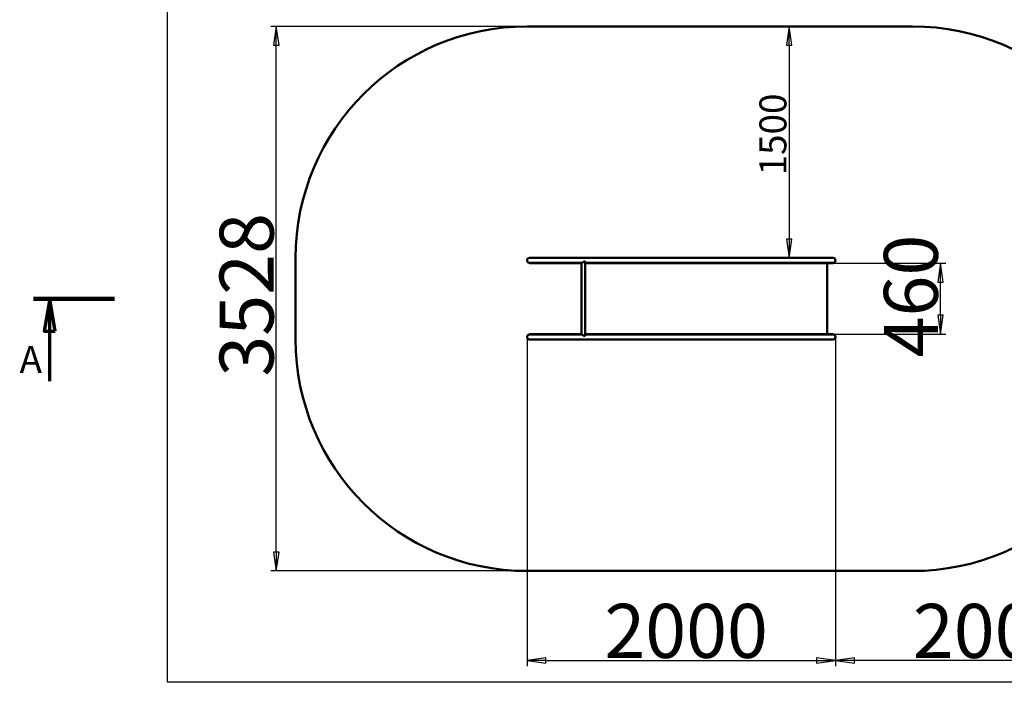
# Model space of a CAD drawing. Units: millimetres. Extents: x -959 to 8667, y 0 to 8494.
# Drawn here: x -959 to 5424, y 0 to 4293 of the extents above; entities that cross this region are included whole.
import ezdxf

# ---------------------------------------------------------------- set-up
doc = ezdxf.new("R2010")
doc.units = ezdxf.units.MM
doc.header["$LTSCALE"] = 35
doc.linetypes.add('CHAIN', pattern=[0.7087, 0.4724, -0.0591, 0.1181, -0.0591])
for name, color, linetype, lineweight in [('Видимый контур (ГОСТ)', 7, 'Continuous', 50), ('Кромка (ГОСТ)', 7, 'Continuous', 50), ('Линия  разреза (ГОСТ)', 7, 'CHAIN', 70), ('Размер (ГОСТ)', 7, 'Continuous', 25)]:
    doc.layers.add(name, color=color, linetype=linetype, lineweight=lineweight)
doc.styles.add('малый Обычный текст (ГОСТ)', font='GOST Common Italic.ttf')
doc.styles.add('Обычный текст (ГОСТ)', font='GOST Common Italic.ttf')
doc.dimstyles.new('Обычный (ГОСТ)', dxfattribs={"dimscale": 35, "dimtxt": 10, "dimasz": 3.5, "dimexe": 1, "dimexo": 0, "dimgap": 0.5, "dimtad": 1, "dimrnd": 1e-08, "dimtxsty": 'Обычный текст (ГОСТ)', "dimblk": 'Filled-1', "dimcen": 0.09, "dimdle": 15, "dimclrd": 256, "dimclre": 256, "dimclrt": 256, "dimazin": 2, "dimtfac": 0.25, "dimtdec": 3, "dimtmove": 0, "dimatfit": 3, "dimfxl": 0, "dimtolj": 1, "dimlwd": 25, "dimlwe": 25, "dimarcsym": 0})
doc.dimstyles.new('Обычный (ГОСТ)-03', dxfattribs={"dimscale": 35, "dimtxt": 5, "dimasz": 3.5, "dimexe": 1, "dimexo": 0, "dimgap": 0.5, "dimtad": 1, "dimrnd": 1e-08, "dimtxsty": 'малый Обычный текст (ГОСТ)', "dimblk": 'Filled-1', "dimcen": 0.09, "dimdle": 15, "dimclrd": 256, "dimclre": 256, "dimclrt": 256, "dimazin": 2, "dimtfac": 0.5, "dimtdec": 3, "dimtmove": 0, "dimatfit": 3, "dimfxl": 0, "dimtolj": 1, "dimlwd": 25, "dimlwe": 25, "dimarcsym": 0})

# ---------------------------------------------------------------- blocks, each defined once
blk = doc.blocks.new('Рамки ГОСТ_ граница 200_000x200_000_2')
at = {"layer": 'Кромка (ГОСТ)', "lineweight": 25}
for p, q in [((0, 0), (0, 200)), ((200, 0), (0, 0))]:
    blk.add_line(p, q, dxfattribs=at)
blk = doc.blocks.new('2dTransSection0')
at = {"layer": 'Линия  разреза (ГОСТ)', "linetype": 'Continuous', "lineweight": 140}
blk.add_line((-9.84, 71.01), (-24.84, 71.01), dxfattribs=at)
at = {"layer": 'Линия  разреза (ГОСТ)', "linetype": 'Continuous'}
for p, q in [((-21.84, 71.01), (-22.84, 65.01)), ((-21.84, 65.01), (-21.84, 71.01)), ((-20.84, 65.01), (-21.84, 71.01)), ((-22.84, 65.01), (-20.84, 65.01)), ((-21.84, 55.71), (-21.84, 65.01))]:
    blk.add_line(p, q, dxfattribs=at)
at = {"layer": 'Линия  разреза (ГОСТ)', "linetype": 'Continuous', "flags": 128}
blk.add_lwpolyline([(-20.84, 65.01), (-21.84, 71.01), (-22.84, 65.01), (-20.84, 65.01)], dxfattribs=at)
at = {"layer": 'Линия  разреза (ГОСТ)'}
blk.add_solid([(-20.84, 65.01), (-21.84, 71.01), (-22.84, 65.01), (-20.84, 65.01)], dxfattribs=at)
at = {"layer": 'Линия  разреза (ГОСТ)', "insert": (-27.42, 55.71), "char_height": 5, "attachment_point": 7, "style": 'малый Обычный текст (ГОСТ)'}
blk.add_mtext('A', dxfattribs=at)
blk = doc.blocks.new('Filled-1')
at = {"color": 0}
for p, q in [((0, 0), (-1, 0.143)), ((-1, 0.143), (-1, -0.143)), ((-1, 0), (0, 0)), ((-1, -0.143), (0, 0))]:
    blk.add_line(p, q, dxfattribs=at)
at = {"color": 0, "flags": 128}
blk.add_lwpolyline([(-1, -0.143), (0, 0), (-1, 0.143), (-1, -0.143)], dxfattribs=at)
at = {"color": 0}
blk.add_solid([(-1, -0.143), (0, 0), (-1, 0.143), (-1, -0.143)], dxfattribs=at)
blk = doc.blocks.new('*D16')
at = {"layer": 'Defpoints', "color": 0, "linetype": 'Continuous', "transparency": 16777216}
for p in [(4028.9, 4249.2), (4028.9, 2749.2), (4028.9, 2749.2)]:
    blk.add_point(p, dxfattribs=at)
at = {"layer": 'Размер (ГОСТ)', "linetype": 'Continuous', "lineweight": 25, "transparency": 16777216}
blk.add_line((4028.9, 4126.7), (4028.9, 2871.7), dxfattribs=at)
at = {"layer": 'Размер (ГОСТ)', "linetype": 'Continuous', "lineweight": 25, "transparency": 16777216, "xscale": 122.5, "yscale": 122.5, "zscale": 122.5}
for p, rotation in [((4028.9, 4249.2), 90), ((4028.9, 2749.2), 270)]:
    blk.add_blockref('Filled-1', p, dxfattribs=dict(at, rotation=rotation))
at = {"layer": 'Размер (ГОСТ)', "linetype": 'Continuous', "lineweight": 25, "transparency": 16777216, "insert": (3836.4, 3284.2), "char_height": 175, "attachment_point": 1, "rotation": 90, "style": 'малый Обычный текст (ГОСТ)'}
blk.add_mtext('\\A1;1500', dxfattribs=at)
blk = doc.blocks.new('*D17')
at = {"layer": 'Defpoints', "color": 0, "linetype": 'Continuous', "transparency": 16777216}
for p in [(4329.6, 2237.2), (6329.6, 2221.2), (4329.6, 140.4)]:
    blk.add_point(p, dxfattribs=at)
at = {"layer": 'Размер (ГОСТ)', "linetype": 'Continuous', "lineweight": 25, "transparency": 16777216}
for p, q in [((4329.6, 2237.2), (4329.6, 105.4)), ((6329.6, 2221.2), (6329.6, 105.4)), ((6207.1, 140.4), (4452.1, 140.4))]:
    blk.add_line(p, q, dxfattribs=at)
at = {"layer": 'Размер (ГОСТ)', "linetype": 'Continuous', "lineweight": 25, "transparency": 16777216, "xscale": 122.5, "yscale": 122.5, "zscale": 122.5, "rotation": 180}
blk.add_blockref('Filled-1', (4329.6, 140.4), dxfattribs=at)
at = {"layer": 'Размер (ГОСТ)', "linetype": 'Continuous', "lineweight": 25, "transparency": 16777216, "xscale": 122.5, "yscale": 122.5, "zscale": 122.5}
blk.add_blockref('Filled-1', (6329.6, 140.4), dxfattribs=at)
at = {"layer": 'Размер (ГОСТ)', "linetype": 'Continuous', "lineweight": 25, "transparency": 16777216, "insert": (4831, 507.9), "char_height": 350, "attachment_point": 1, "style": 'Обычный текст (ГОСТ)'}
blk.add_mtext('\\A1;2000', dxfattribs=at)
blk = doc.blocks.new('*D18')
at = {"layer": 'Defpoints', "color": 0, "linetype": 'Continuous', "transparency": 16777216}
for p in [(2329.7, 2237.2), (4329.6, 2237.2), (4329.6, 140.4)]:
    blk.add_point(p, dxfattribs=at)
at = {"layer": 'Размер (ГОСТ)', "linetype": 'Continuous', "lineweight": 25, "transparency": 16777216}
for p, q in [((2329.7, 2237.2), (2329.7, 105.4)), ((4329.6, 2237.2), (4329.6, 105.4)), ((2452.2, 140.4), (4207.1, 140.4))]:
    blk.add_line(p, q, dxfattribs=at)
at = {"layer": 'Размер (ГОСТ)', "linetype": 'Continuous', "lineweight": 25, "transparency": 16777216, "xscale": 122.5, "yscale": 122.5, "zscale": 122.5, "rotation": 180}
blk.add_blockref('Filled-1', (2329.7, 140.4), dxfattribs=at)
at = {"layer": 'Размер (ГОСТ)', "linetype": 'Continuous', "lineweight": 25, "transparency": 16777216, "xscale": 122.5, "yscale": 122.5, "zscale": 122.5}
blk.add_blockref('Filled-1', (4329.6, 140.4), dxfattribs=at)
at = {"layer": 'Размер (ГОСТ)', "linetype": 'Continuous', "lineweight": 25, "transparency": 16777216, "insert": (2831.1, 507.9), "char_height": 350, "attachment_point": 1, "style": 'Обычный текст (ГОСТ)'}
blk.add_mtext('\\A1;2000', dxfattribs=at)
blk = doc.blocks.new('*D19')
at = {"layer": 'Defpoints', "color": 0, "linetype": 'Continuous', "transparency": 16777216}
for p in [(4238.5, 2715.2), (5010.5, 2715.2), (4238.5, 2255.2)]:
    blk.add_point(p, dxfattribs=at)
at = {"layer": 'Размер (ГОСТ)', "linetype": 'Continuous', "lineweight": 25, "transparency": 16777216}
for p, q in [((4238.5, 2715.2), (5045.5, 2715.2)), ((5010.5, 2377.7), (5010.5, 2592.7)), ((4238.5, 2255.2), (5045.5, 2255.2))]:
    blk.add_line(p, q, dxfattribs=at)
at = {"layer": 'Размер (ГОСТ)', "linetype": 'Continuous', "lineweight": 25, "transparency": 16777216, "xscale": 122.5, "yscale": 122.5, "zscale": 122.5}
for p, rotation in [((5010.5, 2715.2), 90), ((5010.5, 2255.2), 270)]:
    blk.add_blockref('Filled-1', p, dxfattribs=dict(at, rotation=rotation))
at = {"layer": 'Размер (ГОСТ)', "linetype": 'Continuous', "lineweight": 25, "transparency": 16777216, "insert": (4643, 2104.8), "char_height": 350, "attachment_point": 1, "rotation": 90, "style": 'Обычный текст (ГОСТ)'}
blk.add_mtext('\\A1;460', dxfattribs=at)
blk = doc.blocks.new('*D20')
at = {"layer": 'Defpoints', "color": 0, "linetype": 'Continuous', "transparency": 16777216}
for p in [(704.7, 4249.2), (2751.3, 4249.2), (2751.3, 721.2)]:
    blk.add_point(p, dxfattribs=at)
at = {"layer": 'Размер (ГОСТ)', "linetype": 'Continuous', "lineweight": 25, "transparency": 16777216}
for p, q in [((2751.3, 4249.2), (669.7, 4249.2)), ((704.7, 843.7), (704.7, 4126.7)), ((2751.3, 721.2), (669.7, 721.2))]:
    blk.add_line(p, q, dxfattribs=at)
at = {"layer": 'Размер (ГОСТ)', "linetype": 'Continuous', "lineweight": 25, "transparency": 16777216, "xscale": 122.5, "yscale": 122.5, "zscale": 122.5}
for p, rotation in [((704.7, 4249.2), 90), ((704.7, 721.2), 270)]:
    blk.add_blockref('Filled-1', p, dxfattribs=dict(at, rotation=rotation))
at = {"layer": 'Размер (ГОСТ)', "linetype": 'Continuous', "lineweight": 25, "transparency": 16777216, "insert": (337.2, 1980.3), "char_height": 350, "attachment_point": 1, "rotation": 90, "style": 'Обычный текст (ГОСТ)'}
blk.add_mtext('\\A1;3528', dxfattribs=at)

msp = doc.modelspace()

# ---------------------------------------------------------------- linework, layer by layer
at = {"layer": 'Видимый контур (ГОСТ)'}
for p, q in [((2692.495, 4249.192), (2329.744, 4249.192)), ((2692.495, 4249.192), (2751.273, 4249.192)), ((3829.545, 4249.192), (2751.273, 4249.192)), ((4123.438, 4249.192), (3829.545, 4249.192)), ((4829.595, 4249.192), (4123.438, 4249.192)), ((829.744, 2221.192), (829.744, 2749.192)), ((2435.744, 2749.192), (2345.744, 2749.192)), ((2634.174, 2749.192), (2435.744, 2749.192)), ((2722.207, 2749.192), (2634.174, 2749.192)), ((2836.866, 2749.192), (2722.207, 2749.192)), ((2871.999, 2749.192), (2836.866, 2749.192)), ((3649.37, 2749.192), (2871.999, 2749.192)), ((3840.287, 2749.192), (3649.37, 2749.192)), ((4239.223, 2749.192), (3840.287, 2749.192)), ((4313.595, 2749.192), (4239.223, 2749.192)), ((2345.744, 2715.195), (2345.744, 2717.192)), ((2345.744, 2717.192), (2435.744, 2717.192)), ((2345.747, 2715.195), (2345.744, 2715.195)), ((2345.747, 2717.192), (2345.747, 2715.195)), ((2434.994, 2715.195), (2345.747, 2715.195)), ((2350.444, 2715.192), (2346.597, 2715.192)), ((2350.444, 2715.192), (2682.512, 2715.192)), ((2434.994, 2715.195), (2434.994, 2717.192)), ((2436.494, 2715.195), (2434.994, 2715.195)), ((2634.174, 2717.192), (2435.744, 2717.192)), ((2436.494, 2717.192), (2436.494, 2715.195)), ((2633.424, 2715.195), (2436.494, 2715.195)), ((2633.424, 2715.195), (2633.424, 2717.192)), ((2634.924, 2715.195), (2633.424, 2715.195)), ((2634.174, 2717.192), (2683.312, 2717.192)), ((2634.924, 2717.192), (2634.924, 2715.195)), ((2634.924, 2715.195), (2682.471, 2715.195)), ((2682.471, 2715.195), (2682.471, 2717.192)), ((2683.312, 2715.195), (2682.471, 2715.195)), ((2682.512, 2715.192), (2683.312, 2715.192)), ((2682.512, 2715.192), (2682.512, 2255.192)), ((2683.312, 2717.192), (2683.312, 2715.192)), ((2702.169, 2726.428), (2703.145, 2726.428)), ((2707.512, 2721.577), (2707.512, 2248.808)), ((2707.512, 2717.192), (2722.207, 2717.192)), ((2707.512, 2715.195), (2722.048, 2715.195)), ((2749.212, 2715.192), (2707.512, 2715.192)), ((2722.048, 2715.195), (2722.048, 2717.192)), ((2722.363, 2715.195), (2722.048, 2715.195)), ((2836.866, 2717.192), (2722.207, 2717.192)), ((2722.363, 2717.192), (2722.363, 2715.195)), ((2836.71, 2715.195), (2722.363, 2715.195)), ((2749.252, 2715.192), (2750.427, 2715.192)), ((2750.427, 2715.192), (2879.263, 2715.192)), ((2836.71, 2715.195), (2836.71, 2717.192)), ((2837.025, 2715.195), (2836.71, 2715.195)), ((2836.866, 2717.192), (2871.999, 2717.192)), ((2837.025, 2717.192), (2837.025, 2715.195)), ((2871.394, 2715.195), (2837.025, 2715.195)), ((2871.394, 2715.195), (2871.394, 2717.192)), ((2872.606, 2715.195), (2871.394, 2715.195)), ((3649.37, 2717.192), (2871.999, 2717.192)), ((2872.606, 2717.192), (2872.606, 2715.195)), ((2963.538, 2715.195), (2872.606, 2715.195)), ((2879.263, 2712.492), (2879.263, 2715.192)), ((2880.072, 2712.492), (2879.263, 2712.492)), ((2881.659, 2715.192), (2963.538, 2715.192)), ((2963.538, 2715.192), (2963.538, 2717.192)), ((3543.35, 2717.192), (2963.538, 2717.192)), ((2963.538, 2717.192), (2963.538, 2715.195)), ((3543.35, 2715.192), (2963.538, 2715.192)), ((3460.694, 2712.492), (3459.885, 2712.492)), ((3460.694, 2714.846), (3460.694, 2712.492)), ((3541.596, 2715.192), (3541.596, 2714.442)), ((3543.35, 2715.192), (3543.35, 2717.192)), ((3543.35, 2717.192), (3543.35, 2715.195)), ((3648.763, 2715.195), (3543.35, 2715.195)), ((3543.35, 2715.192), (3891.289, 2715.192)), ((3648.763, 2715.195), (3648.763, 2717.192)), ((3649.977, 2715.195), (3648.763, 2715.195)), ((3649.37, 2717.192), (3840.287, 2717.192)), ((3649.977, 2717.192), (3649.977, 2715.195)), ((3839.548, 2715.195), (3649.977, 2715.195)), ((3839.548, 2715.195), (3839.548, 2717.192)), ((3841.026, 2715.195), (3839.548, 2715.195)), ((4239.223, 2717.192), (3840.287, 2717.192)), ((3841.026, 2717.192), (3841.026, 2715.195)), ((4238.484, 2715.195), (3841.026, 2715.195)), ((3892.609, 2715.192), (3892.784, 2715.192)), ((3892.784, 2715.192), (4190.148, 2715.192)), ((4191.467, 2715.192), (4191.642, 2715.192)), ((4274.876, 2715.192), (4191.642, 2715.192)), ((4238.484, 2715.195), (4238.484, 2717.192)), ((4239.961, 2715.195), (4238.484, 2715.195)), ((4239.223, 2717.192), (4313.595, 2717.192)), ((4239.961, 2717.192), (4239.961, 2715.195)), ((4239.961, 2715.195), (4313.595, 2715.195)), ((4267.449, 2715.192), (4267.449, 2715.195)), ((4269.328, 2715.192), (4269.328, 2715.195)), ((4274.876, 2715.192), (4274.876, 2255.192)), ((4313.595, 2717.192), (4313.595, 2715.195)), ((2345.744, 2255.192), (2345.747, 2255.192)), ((2345.744, 2253.192), (2345.744, 2255.192)), ((2435.744, 2253.192), (2345.744, 2253.192)), ((2345.747, 2255.192), (2345.747, 2253.192)), ((2345.747, 2255.192), (2434.994, 2255.192)), ((2434.994, 2253.192), (2345.747, 2253.192)), ((2434.994, 2255.192), (2436.494, 2255.192)), ((2434.994, 2253.192), (2434.994, 2255.192)), ((2634.174, 2253.192), (2435.744, 2253.192)), ((2633.424, 2255.192), (2436.494, 2255.192)), ((2436.494, 2255.192), (2436.494, 2253.192)), ((2633.424, 2253.192), (2436.494, 2253.192)), ((2633.424, 2255.192), (2634.924, 2255.192)), ((2633.424, 2253.192), (2633.424, 2255.192)), ((2683.312, 2253.192), (2634.174, 2253.192)), ((2634.924, 2255.192), (2682.471, 2255.192)), ((2634.924, 2255.192), (2634.924, 2253.192)), ((2634.924, 2253.192), (2682.471, 2253.192)), ((2682.471, 2253.192), (2682.471, 2255.192)), ((2682.471, 2255.192), (2682.989, 2255.192)), ((2683.312, 2255.192), (2682.989, 2255.192)), ((2683.312, 2255.192), (2683.312, 2253.192)), ((2703.145, 2243.956), (2702.169, 2243.956)), ((2707.512, 2255.192), (2722.048, 2255.192)), ((2707.512, 2253.192), (2722.048, 2253.192)), ((2722.207, 2253.192), (2707.512, 2253.192)), ((2722.048, 2253.192), (2722.048, 2255.192)), ((2722.048, 2255.192), (2722.363, 2255.192)), ((2836.866, 2253.192), (2722.207, 2253.192)), ((2836.71, 2255.192), (2722.363, 2255.192)), ((2722.363, 2255.192), (2722.363, 2253.192)), ((2836.71, 2253.192), (2722.363, 2253.192)), ((2836.71, 2255.192), (2837.025, 2255.192)), ((2836.71, 2253.192), (2836.71, 2255.192)), ((2871.999, 2253.192), (2836.866, 2253.192)), ((2871.394, 2255.192), (2837.025, 2255.192)), ((2837.025, 2255.192), (2837.025, 2253.192)), ((2871.394, 2253.192), (2837.025, 2253.192)), ((2871.394, 2255.192), (2872.606, 2255.192)), ((2871.394, 2253.192), (2871.394, 2255.192)), ((3649.37, 2253.192), (2871.999, 2253.192)), ((2963.538, 2255.192), (2872.606, 2255.192)), ((2872.606, 2255.192), (2872.606, 2253.192)), ((2963.538, 2253.192), (2872.606, 2253.192)), ((2879.263, 2255.192), (2879.263, 2257.892)), ((2879.263, 2257.892), (2880.072, 2257.892)), ((2963.538, 2255.192), (3543.35, 2255.192)), ((2963.538, 2255.192), (2963.538, 2253.192)), ((2963.538, 2255.192), (2963.538, 2253.192)), ((2963.538, 2253.192), (3543.35, 2253.192)), ((3459.885, 2257.892), (3460.694, 2257.892)), ((3460.694, 2257.892), (3460.694, 2255.539)), ((3541.596, 2255.942), (3541.596, 2255.192)), ((3543.35, 2255.192), (3543.35, 2253.192)), ((3648.763, 2255.192), (3543.35, 2255.192)), ((3543.35, 2255.192), (3543.35, 2253.192)), ((3648.763, 2253.192), (3543.35, 2253.192)), ((3648.763, 2255.192), (3649.977, 2255.192)), ((3648.763, 2253.192), (3648.763, 2255.192)), ((3840.287, 2253.192), (3649.37, 2253.192)), ((3839.548, 2255.192), (3649.977, 2255.192)), ((3649.977, 2255.192), (3649.977, 2253.192)), ((3839.548, 2253.192), (3649.977, 2253.192)), ((3839.548, 2255.192), (3841.026, 2255.192)), ((3839.548, 2253.192), (3839.548, 2255.192)), ((4239.223, 2253.192), (3840.287, 2253.192)), ((4238.484, 2255.192), (3841.026, 2255.192)), ((3841.026, 2255.192), (3841.026, 2253.192)), ((4238.484, 2253.192), (3841.026, 2253.192)), ((4238.484, 2255.192), (4239.961, 2255.192)), ((4238.484, 2253.192), (4238.484, 2255.192)), ((4313.595, 2253.192), (4239.223, 2253.192)), ((4239.961, 2255.192), (4313.595, 2255.192)), ((4239.961, 2255.192), (4239.961, 2253.192)), ((4239.961, 2253.192), (4313.595, 2253.192)), ((4313.595, 2255.192), (4313.595, 2253.192)), ((2345.744, 2221.192), (2435.744, 2221.192)), ((2634.174, 2221.192), (2435.744, 2221.192)), ((2634.174, 2221.192), (2722.207, 2221.192)), ((2836.866, 2221.192), (2722.207, 2221.192)), ((2836.866, 2221.192), (2871.999, 2221.192)), ((3649.37, 2221.192), (2871.999, 2221.192)), ((3649.37, 2221.192), (3840.287, 2221.192)), ((4239.223, 2221.192), (3840.287, 2221.192)), ((4239.223, 2221.192), (4313.595, 2221.192)), ((2329.744, 721.192), (2692.495, 721.192)), ((2751.273, 721.192), (2692.495, 721.192)), ((2751.273, 721.192), (3829.545, 721.192)), ((3829.545, 721.192), (4123.438, 721.192)), ((4123.438, 721.192), (4829.595, 721.192))]:
    msp.add_line(p, q, dxfattribs=at)
for centre, radius, start, end in [((2329.744, 2749.192), 1500, 90, 180), ((4829.595, 2749.192), 1500, 0, 90), ((2345.744, 2733.192), 16, 90, 270), ((4313.595, 2733.192), 16, 270, 90), ((2345.744, 2237.192), 16, 90, 270), ((4313.595, 2237.192), 16, 270, 90), ((2329.744, 2221.192), 1500, 180, 270), ((4829.595, 2221.192), 1500, 270, 0)]:
    msp.add_arc(centre, radius, start, end, dxfattribs=at)
for centre, major_axis, ratio, start_param, end_param in [((2748.645, 2715.192), (0, 0.75), 0.80901699, 4.45610165, 4.71238898), ((2749.82, 2715.192), (0, -0.75), 0.80901699, 0, 1.57079633), ((2881.659, 2712.492), (0, -4.7), 0.58778525, 4.09971865, 4.19137579), ((2881.659, 2712.492), (0, 2.7), 0.58778525, 0, 1.57079633), ((3461.472, 2712.492), (0, 2.7), 0.58778525, 0, 1.57079633), ((3541.596, 2715.192), (0, -0.75), 0.80901699, 4.71238898, 6.28318531), ((3891.862, 2715.192), (0, -0.75), 0.9961947, 0.11691806, 1.57079633), ((3892.036, 2715.192), (0, -0.75), 0.9961947, 0, 1.57079633), ((4190.895, 2715.192), (0, -0.75), 0.9961947, 4.71238898, 6.28318531), ((2748.645, 2255.192), (0, 0.75), 0.80901699, 4.71238898, 4.96867631), ((2749.82, 2255.192), (0, 0.75), 0.80901699, 4.71238898, 6.28318531), ((2881.659, 2257.892), (0, -4.7), 0.58778525, 5.23340217, 5.32434314), ((2881.659, 2257.892), (0, -2.7), 0.58778525, 4.71238898, 6.28318531), ((3461.472, 2257.892), (0, -2.7), 0.58778525, 4.71238898, 6.28318531), ((3541.596, 2255.192), (0, 0.75), 0.80901699, 0, 1.57079633), ((3891.862, 2255.192), (0, 0.75), 0.9961947, 4.71238898, 6.16626724), ((3892.036, 2255.192), (0, 0.75), 0.9961947, 4.71238898, 6.28318531), ((4190.895, 2255.192), (0, 0.75), 0.9961947, 0, 1.57079633)]:
    msp.add_ellipse(centre, major_axis=major_axis, ratio=ratio, start_param=start_param, end_param=end_param, dxfattribs=at)
for points, knots in [([(2684.571, 2717.433), (2684.908, 2717.528), (2685.276, 2717.648), (2685.663, 2717.791), (2687.637, 2718.521), (2690.099, 2719.82), (2692.511, 2721.232), (2694.114, 2722.17), (2695.721, 2723.171), (2697.151, 2724.017), (2698.525, 2724.83), (2699.726, 2725.507), (2700.933, 2725.962), (2701.642, 2726.23), (2702.327, 2726.398), (2702.96, 2726.424), (2703.486, 2726.447), (2703.997, 2726.387), (2704.557, 2726.163), (2705.059, 2725.963), (2705.576, 2725.61), (2705.99, 2725.188), (2706.881, 2724.279), (2707.429, 2723.059), (2707.503, 2721.843), (2707.509, 2721.754), (2707.511, 2721.665), (2707.511, 2721.577)], [-7.14129558, -7.14129558, -7.14129558, -7.14129558, -6.97059979, -6.97059979, -6.97059979, -6.09927482, -6.09927482, -6.09927482, -5.51996996, -5.51996996, -5.51996996, -4.96320978, -4.96320978, -4.96320978, -4.63602441, -4.63602441, -4.63602441, -4.36460681, -4.36460681, -4.36460681, -4.12168497, -4.12168497, -4.12168497, -3.59867047, -3.59867047, -3.59867047, -3.56041819, -3.56041819, -3.56041819, -3.56041819]), ([(2695.012, 2722.729), (2696.342, 2723.646), (2697.571, 2724.5), (2699.372, 2725.571), (2700.1, 2725.95), (2701.279, 2726.342), (2701.735, 2726.428), (2702.169, 2726.428)], [-5.79585948, -5.79585948, -5.79585948, -5.79585948, -5.23441327, -5.23441327, -4.8619156, -4.8619156, -4.60403729, -4.60403729, -4.60403729, -4.60403729]), ([(2749.82, 2714.442), (2749.744, 2714.442), (2749.663, 2714.461), (2749.513, 2714.538), (2749.445, 2714.595), (2749.336, 2714.729), (2749.289, 2714.813), (2749.227, 2714.998), (2749.212, 2715.098), (2749.212, 2715.192)], [-0.113006546, -0.113006546, -0.113006546, -0.113006546, -0.084754909, -0.084754909, -0.056503273, -0.056503273, -0.028251636, -0.028251636, 0, 0, 0, 0]), ([(3892.036, 2714.442), (3891.943, 2714.442), (3891.842, 2714.461), (3891.658, 2714.538), (3891.574, 2714.595), (3891.442, 2714.729), (3891.384, 2714.813), (3891.308, 2714.998), (3891.289, 2715.098), (3891.289, 2715.192)], [-0.113006019, -0.113006019, -0.113006019, -0.113006019, -0.084754514, -0.084754514, -0.056503009, -0.056503009, -0.028251505, -0.028251505, 0, 0, 0, 0]), ([(4190.808, 2714.448), (4190.875, 2714.456), (4190.942, 2714.473), (4191.098, 2714.538), (4191.182, 2714.595), (4191.315, 2714.729), (4191.372, 2714.813), (4191.449, 2714.998), (4191.467, 2715.098), (4191.467, 2715.192)], [0.121619495, 0.121619495, 0.121619495, 0.121619495, 0.141258213, 0.141258213, 0.169509855, 0.169509855, 0.197761498, 0.197761498, 0.22601314, 0.22601314, 0.22601314, 0.22601314]), ([(4191.642, 2715.192), (4191.642, 2715.098), (4191.623, 2714.998), (4191.547, 2714.813), (4191.489, 2714.729), (4191.357, 2714.595), (4191.273, 2714.538), (4191.089, 2714.461), (4190.989, 2714.442), (4190.895, 2714.442)], [0.226013092, 0.226013092, 0.226013092, 0.226013092, 0.254264728, 0.254264728, 0.282516365, 0.282516365, 0.310768001, 0.310768001, 0.339019638, 0.339019638, 0.339019638, 0.339019638]), ([(2684.571, 2252.951), (2684.908, 2252.857), (2685.276, 2252.737), (2685.663, 2252.594), (2687.637, 2251.864), (2690.099, 2250.565), (2692.511, 2249.153), (2694.114, 2248.214), (2695.721, 2247.213), (2697.151, 2246.367), (2698.525, 2245.554), (2699.726, 2244.878), (2700.933, 2244.422), (2701.642, 2244.155), (2702.327, 2243.987), (2702.96, 2243.96), (2703.486, 2243.938), (2703.997, 2243.998), (2704.557, 2244.221), (2705.059, 2244.421), (2705.576, 2244.774), (2705.99, 2245.196), (2706.881, 2246.105), (2707.429, 2247.325), (2707.503, 2248.541), (2707.509, 2248.63), (2707.511, 2248.719), (2707.511, 2248.808)], [-7.14129558, -7.14129558, -7.14129558, -7.14129558, -6.97059979, -6.97059979, -6.97059979, -6.09927482, -6.09927482, -6.09927482, -5.51996996, -5.51996996, -5.51996996, -4.96320978, -4.96320978, -4.96320978, -4.63602441, -4.63602441, -4.63602441, -4.36460681, -4.36460681, -4.36460681, -4.12168497, -4.12168497, -4.12168497, -3.59867047, -3.59867047, -3.59867047, -3.56041819, -3.56041819, -3.56041819, -3.56041819]), ([(2695.012, 2247.656), (2696.342, 2246.739), (2697.571, 2245.885), (2699.372, 2244.814), (2700.1, 2244.435), (2701.279, 2244.042), (2701.735, 2243.956), (2702.169, 2243.956)], [-5.79585948, -5.79585948, -5.79585948, -5.79585948, -5.23441327, -5.23441327, -4.8619156, -4.8619156, -4.60403729, -4.60403729, -4.60403729, -4.60403729]), ([(2749.212, 2255.192), (2749.212, 2255.286), (2749.227, 2255.387), (2749.289, 2255.572), (2749.336, 2255.656), (2749.445, 2255.789), (2749.513, 2255.847), (2749.663, 2255.923), (2749.744, 2255.942), (2749.82, 2255.942)], [0, 0, 0, 0, 0.028251636, 0.028251636, 0.056503273, 0.056503273, 0.084754909, 0.084754909, 0.113006546, 0.113006546, 0.113006546, 0.113006546]), ([(3891.289, 2255.192), (3891.289, 2255.286), (3891.308, 2255.387), (3891.384, 2255.572), (3891.442, 2255.656), (3891.574, 2255.789), (3891.658, 2255.847), (3891.842, 2255.923), (3891.943, 2255.942), (3892.036, 2255.942)], [0, 0, 0, 0, 0.028251505, 0.028251505, 0.056503009, 0.056503009, 0.084754514, 0.084754514, 0.113006019, 0.113006019, 0.113006019, 0.113006019]), ([(4191.467, 2255.192), (4191.467, 2255.286), (4191.449, 2255.387), (4191.372, 2255.572), (4191.315, 2255.656), (4191.182, 2255.789), (4191.098, 2255.847), (4190.942, 2255.912), (4190.875, 2255.929), (4190.808, 2255.937)], [0.22601314, 0.22601314, 0.22601314, 0.22601314, 0.254264783, 0.254264783, 0.282516425, 0.282516425, 0.310768068, 0.310768068, 0.330406786, 0.330406786, 0.330406786, 0.330406786]), ([(4190.895, 2255.942), (4190.989, 2255.942), (4191.089, 2255.923), (4191.273, 2255.847), (4191.357, 2255.789), (4191.489, 2255.656), (4191.547, 2255.572), (4191.623, 2255.387), (4191.642, 2255.286), (4191.642, 2255.192)], [0.113006546, 0.113006546, 0.113006546, 0.113006546, 0.141258182, 0.141258182, 0.169509819, 0.169509819, 0.197761455, 0.197761455, 0.226013092, 0.226013092, 0.226013092, 0.226013092])]:
    msp.add_open_spline(points, degree=3, knots=knots, dxfattribs=at)
for points in [[(3541.008, 2715.006), (3541.021, 2715.068), (3541.027, 2715.131), (3541.027, 2715.192)], [(3541.027, 2255.192), (3541.027, 2255.253), (3541.021, 2255.317), (3541.008, 2255.379)]]:
    msp.add_open_spline(points, degree=3, dxfattribs=at)

# ---------------------------------------------------------------- block references
at = {"xscale": 35, "yscale": 35, "zscale": 35}
msp.add_blockref('Рамки ГОСТ_ граница 200_000x200_000_2', (0, 0), dxfattribs=at)
at = {"layer": 'Линия  разреза (ГОСТ)', "xscale": 35, "yscale": 35, "zscale": 35}
msp.add_blockref('2dTransSection0', (0, 0), dxfattribs=at)

# ---------------------------------------------------------------- dimensions: what is measured, and where the dimension line sits
at = {"layer": 'Размер (ГОСТ)', "linetype": 'Continuous', "lineweight": 25}
for base, p1, p2, angle, dimstyle, override, picture, middle in [((704.725, 4249.192), (2751.273, 721.192), (2751.273, 4249.192), 270, 'Обычный (ГОСТ)', {"dimgap": 0.5, "dimdec": 2, "dimtol": 0, "dimlim": 0, "dimtp": 0, "dimtm": 0, "dimtdec": 3, "dimtofl": 0, "dimatfit": 1}, '*D20', (704.725, 2485.192)), ((4028.934, 2749.192), (4028.934, 4249.192), (4028.934, 2749.192), 270, 'Обычный (ГОСТ)-03', {"dimgap": 0.5, "dimdec": 2, "dimse1": 1, "dimse2": 1, "dimtol": 0, "dimlim": 0, "dimtp": 0, "dimtm": 0, "dimtdec": 3, "dimtofl": 0, "dimatfit": 1}, '*D16', (4028.934, 3499.192)), ((5010.481, 2715.195), (4238.484, 2255.192), (4238.484, 2715.195), 90, 'Обычный (ГОСТ)', {"dimgap": 0.5, "dimdec": 2, "dimtol": 0, "dimlim": 0, "dimtp": 0, "dimtm": 0, "dimtdec": 3, "dimtofl": 0, "dimatfit": 1}, '*D19', (5010.481, 2485.194)), ((4329.595, 140.419), (2329.744, 2237.192), (4329.595, 2237.192), 180, 'Обычный (ГОСТ)', {"dimgap": 0.5, "dimdec": 0, "dimtol": 0, "dimlim": 0, "dimtp": 0, "dimtm": 0, "dimtdec": 0, "dimtofl": 0, "dimatfit": 1}, '*D18', (3329.669, 140.419)), ((4329.595, 140.419), (6329.595, 2221.192), (4329.595, 2237.192), 180, 'Обычный (ГОСТ)', {"dimgap": 0.5, "dimdec": 2, "dimtol": 0, "dimlim": 0, "dimtp": 0, "dimtm": 0, "dimtdec": 3, "dimtofl": 0, "dimatfit": 1}, '*D17', (5329.595, 140.419))]:
    dim = msp.add_linear_dim(base=base, p1=p1, p2=p2, angle=angle, dimstyle=dimstyle, override=override, dxfattribs=at)
    dim.commit()
    dim.dimension.update_dxf_attribs({"geometry": picture, "text_midpoint": middle, "dimtype": 160})

doc.saveas('drawing.dxf')
